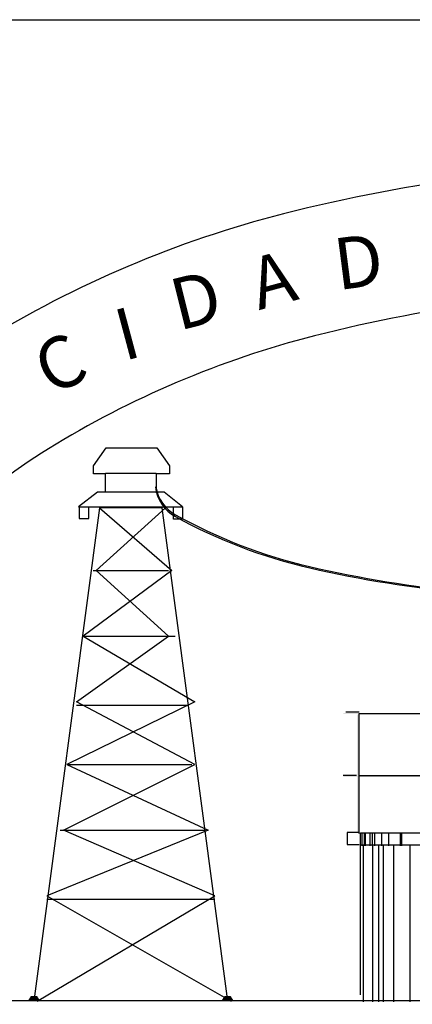
# Model space of a CAD drawing. Extents: x -1041338 to -1040238, y 4774339 to 4775199.
# Drawn here: x -1040373 to -1040369, y 4774393 to 4774404 of the extents above; entities that cross this region are included whole.
import ezdxf

# ---------------------------------------------------------------- set-up
doc = ezdxf.new("R2010")
doc.units = 0
doc.header["$LTSCALE"] = 10
doc.layers.get('0').update_dxf_attribs({"linetype": 'CONTINUOUS'})
doc.layers.add('CUADRO', color=7, linetype='CONTINUOUS')
doc.styles.add('ROMAND', font='romand', dxfattribs={"height": 2})

msp = doc.modelspace()

# ---------------------------------------------------------------- linework, layer by layer
at = {"color": 3}
for p, q in [((-1040372.328261236, 4774399.216370544), (-1040372.185409398, 4774399.419318064)), ((-1040372.185409398, 4774399.419318064), (-1040371.621520566, 4774399.419318064)), ((-1040371.621520566, 4774399.419318064), (-1040371.478668728, 4774399.216370544)), ((-1040372.328261236, 4774399.126171644), (-1040372.328261236, 4774399.216370544)), ((-1040372.200446434, 4774399.126171644), (-1040372.328261236, 4774399.126171644)), ((-1040372.192927916, 4774398.930740698), (-1040372.192927916, 4774399.133688218)), ((-1040372.192927916, 4774399.133688218), (-1040371.629039084, 4774399.133688218)), ((-1040371.629039084, 4774399.133688218), (-1040371.629039084, 4774398.915707546)), ((-1040371.478668728, 4774399.126171644), (-1040371.621520566, 4774399.126171644)), ((-1040371.478668728, 4774399.216370544), (-1040371.478668728, 4774399.126171644)), ((-1040372.283150129, 4774398.923224124), (-1040372.493668626, 4774398.757859475)), ((-1040371.538816871, 4774398.923224124), (-1040372.283150129, 4774398.923224124)), ((-1040371.33581689, 4774398.757859475), (-1040371.538816871, 4774398.923224124)), ((-1040372.259619898, 4774398.746349142), (-1040372.993671221, 4774393.236604278)), ((-1040372.493668626, 4774398.757859475), (-1040371.33581689, 4774398.757859475)), ((-1040372.486150109, 4774398.757859475), (-1040372.486150109, 4774398.630077704)), ((-1040372.38089086, 4774398.630077704), (-1040372.38089086, 4774398.757859475)), ((-1040372.296322464, 4774398.048448126), (-1040371.525568574, 4774398.746349142)), ((-1040371.562271141, 4774398.746349142), (-1040372.259619898, 4774398.746349142)), ((-1040372.259619898, 4774398.746349142), (-1040371.452163442, 4774398.048448126)), ((-1040370.828219817, 4774393.236604278), (-1040371.562271141, 4774398.746349142)), ((-1040371.433557621, 4774398.62256113), (-1040371.433557621, 4774398.757859475)), ((-1040371.33581689, 4774398.757859475), (-1040371.33581689, 4774398.62256113)), ((-1040372.486150109, 4774398.630077704), (-1040372.38089086, 4774398.630077704)), ((-1040371.33581689, 4774398.62256113), (-1040371.433557621, 4774398.62256113)), ((-1040371.452163442, 4774398.048448126), (-1040372.443132728, 4774397.313815479)), ((-1040372.33302503, 4774398.048448126), (-1040371.488866007, 4774398.048448126)), ((-1040371.488866007, 4774397.313815479), (-1040372.296322464, 4774398.048448126)), ((-1040372.516537861, 4774396.57918283), (-1040371.488866007, 4774397.313815479)), ((-1040372.443132728, 4774397.313815479), (-1040371.195245478, 4774396.57918283)), ((-1040372.443132728, 4774397.313815479), (-1040371.415460876, 4774397.313815479)), ((-1040371.195245478, 4774396.57918283), (-1040372.626645559, 4774395.881281813)), ((-1040371.195245478, 4774395.881281813), (-1040372.516537861, 4774396.57918283)), ((-1040372.516537861, 4774396.542451196), (-1040371.26865061, 4774396.542451196)), ((-1040369.363170945, 4774396.464792616), (-1040369.510368844, 4774396.464792616)), ((-1040369.363170945, 4774395.109533018), (-1040369.363170945, 4774396.450061533)), ((-1040369.363170945, 4774396.450061533), (-1040362.25351241, 4774396.450061533)), ((-1040372.663348125, 4774395.146649167), (-1040371.195245478, 4774395.881281813)), ((-1040372.626645559, 4774395.881281813), (-1040371.048435214, 4774395.146649167)), ((-1040372.626645559, 4774395.881281813), (-1040371.231948044, 4774395.881281813)), ((-1040369.392610525, 4774395.757700653), (-1040369.539808425, 4774395.757700653)), ((-1040369.363170945, 4774395.757700653), (-1040362.25351241, 4774395.757700653)), ((-1040371.048435214, 4774395.146649167), (-1040372.846860956, 4774394.412016517)), ((-1040372.700050692, 4774395.146649167), (-1040371.08513778, 4774395.146649167)), ((-1040370.975030081, 4774394.412016517), (-1040372.663348125, 4774395.146649167)), ((-1040369.363047767, 4774395.118566095), (-1040369.496018589, 4774395.118566095)), ((-1040369.496018589, 4774395.118566095), (-1040369.496018589, 4774394.985518024)), ((-1040369.349340624, 4774395.117476654), (-1040368.314600873, 4774395.117476654)), ((-1040369.349340624, 4774393.305050301), (-1040369.349340624, 4774395.117476654)), ((-1040369.329855382, 4774394.971586772), (-1040369.329855382, 4774395.114743357)), ((-1040369.329855382, 4774394.971586772), (-1040369.329855382, 4774395.114743357)), ((-1040369.303825135, 4774394.971586772), (-1040369.303825135, 4774395.114743357)), ((-1040369.303825135, 4774394.971586772), (-1040369.303825135, 4774395.114743357)), ((-1040369.290810012, 4774394.971586772), (-1040369.290810012, 4774395.114743357)), ((-1040369.238749519, 4774394.971586772), (-1040369.238749519, 4774395.114743357)), ((-1040369.212719272, 4774394.971586772), (-1040369.212719272, 4774395.114743357)), ((-1040369.186689026, 4774394.971586772), (-1040369.186689026, 4774395.114743357)), ((-1040369.108598284, 4774394.971586772), (-1040369.108598284, 4774395.114743357)), ((-1040369.030507545, 4774394.971586772), (-1040369.030507545, 4774395.114743357)), ((-1040368.900356311, 4774394.971586772), (-1040368.900356311, 4774395.114743357)), ((-1040368.887341188, 4774394.971586772), (-1040368.887341188, 4774395.114743357)), ((-1040369.496018589, 4774394.985518024), (-1040369.363047767, 4774394.985518024)), ((-1040369.349123456, 4774394.983255064), (-1040362.224871071, 4774394.983255064)), ((-1040369.316840259, 4774394.971586772), (-1040369.316840259, 4774393.227679277)), ((-1040369.212719272, 4774394.971586772), (-1040369.212719272, 4774393.227679277)), ((-1040369.147643655, 4774394.971586772), (-1040369.147643655, 4774393.227679277)), ((-1040369.095583161, 4774394.971586772), (-1040369.095583161, 4774393.227679277)), ((-1040368.978447051, 4774394.971586772), (-1040368.978447051, 4774393.227679277)), ((-1040368.796235323, 4774394.971586772), (-1040368.796235323, 4774393.227679277)), ((-1040372.956968654, 4774393.236604278), (-1040370.975030081, 4774394.412016517)), ((-1040372.846860956, 4774394.412016517), (-1040370.79151725, 4774393.236604278)), ((-1040372.846860956, 4774394.375284884), (-1040370.975030081, 4774394.375284884)), ((-1040374.089020551, 4774393.242680291), (-1040357.575972108, 4774393.242680291))]:
    msp.add_line(p, q, dxfattribs=at)
for points in [[(-1040354.889689128, 4774395.822642145, 0.1487437771113263), (-1040355.617996708, 4774398.216671661, 0.1070973728479057), (-1040358.094763151, 4774400.602841754, 0.07586320172791068), (-1040361.456319914, 4774402.031828678, 0.06271108390073718), (-1040365.832496328, 4774402.582865263, 0.06271108390074095), (-1040370.208672744, 4774402.031828678, 0.07586320172791448), (-1040373.570229506, 4774400.602841754, 0.1070973728478998), (-1040376.04699595, 4774398.216671661, 0.1487437771113388), (-1040376.775303531, 4774395.822642145, 0.1487437771113255), (-1040376.04699595, 4774393.428612633, 0.1070973728479003), (-1040373.570229506, 4774391.042442541, 0.07586320172790223), (-1040370.208672744, 4774389.613455613, 0.06271108390073725), (-1040365.832496328, 4774389.062419032, 0.0627110839007351), (-1040361.456319914, 4774389.613455613, 0.07586320172790974), (-1040358.094763151, 4774391.042442541, 0.1070973728478999), (-1040355.617996708, 4774393.428612633, 0.1487437771113372)], [(-1040356.295994811, 4774395.822642145, 0.1487437771113268), (-1040356.786048746, 4774397.433504942, 0.107097372847905), (-1040358.83387998, 4774399.406429623, 0.07586320172791086), (-1040361.804948937, 4774400.669421441, 0.06271108390073706), (-1040365.832496328, 4774401.176559578, 0.06271108390074097), (-1040369.860043721, 4774400.669421441, 0.07586320172791484), (-1040372.831112678, 4774399.406429623, 0.107097372847901), (-1040374.878943912, 4774397.433504942, 0.1487437771113395), (-1040375.368997847, 4774395.822642145, 0.1487437771113262), (-1040374.878943912, 4774394.211779353, 0.1070973728478999), (-1040372.831112678, 4774392.238854672, 0.07586320172790219), (-1040369.860043721, 4774390.975862853, 0.06271108390073707), (-1040365.832496328, 4774390.468724714, 0.06271108390073481), (-1040361.804948937, 4774390.975862853, 0.07586320172790961), (-1040358.83387998, 4774392.238854672, 0.107097372847901), (-1040356.786048746, 4774394.211779353, 0.1487437771113373)]]:
    msp.add_lwpolyline(points, format="xyb", close=True, dxfattribs=at)
for points in [[(-1040371.635429401, 4774398.981558985, 0.243060918223081), (-1040371.414036326, 4774398.650284495, 0.07006268246129017), (-1040369.912542007, 4774398.076723397, 0.03263011015752273), (-1040368.173952988, 4774397.796589649, 0.02363363098987127), (-1040365.746527851, 4774397.681787784, 0.02363363098987116), (-1040363.319102713, 4774397.796589649, 0.03263011015751827), (-1040361.580513695, 4774398.076723397, 0.07006268246129588), (-1040360.079019376, 4774398.650284495, 0.2430609182231526), (-1040359.857626301, 4774398.981558985, 0.2729968372829797)], [(-1040371.632077096, 4774398.981558985, 0.2275252513978614), (-1040371.412663001, 4774398.670214809, 0.07063362784507578), (-1040369.916099985, 4774398.092445337, 0.03297274405806427), (-1040368.180812848, 4774397.80976857, 0.02389433041132455), (-1040365.758675549, 4774397.693951749, 0.02389433041132662), (-1040363.336538251, 4774397.80976857, 0.0329727440580655), (-1040361.601251114, 4774398.092445337, 0.07063362784507399), (-1040360.104688098, 4774398.670214809, 0.2275252513978551), (-1040359.885274002, 4774398.981558985, 0.2717390192807993)]]:
    msp.add_lwpolyline(points, format="xyb", dxfattribs=at)
for points in [[(-1040373.05865079, 4774393.241656381), (-1040373.025049605, 4774393.294614066), (-1040372.924246052, 4774393.241656381), (-1040372.957847236, 4774393.294614066)], [(-1040370.898574644, 4774393.241656381), (-1040370.86497346, 4774393.294614066), (-1040370.764169907, 4774393.241656381), (-1040370.797771091, 4774393.294614066)]]:
    msp.add_solid(points, dxfattribs=at)
for points in [[(-1040369.539808425, 4774396.453667806), (-1040369.539808425, 4774396.44645526), (-1040362.076874931, 4774396.453667806), (-1040362.076874931, 4774396.44645526)], [(-1040369.385103281, 4774395.1242641), (-1040369.370678189, 4774395.1242641), (-1040369.385103281, 4774396.435330451), (-1040369.370678189, 4774396.435330451)], [(-1040369.539808425, 4774395.746575841), (-1040369.539808425, 4774395.739363298), (-1040362.076874931, 4774395.746575841), (-1040362.076874931, 4774395.739363298)]]:
    msp.add_trace(points, dxfattribs=at)
at = {"layer": 'CUADRO'}
msp.add_line((-1040383.348666712, 4774404.201607549), (-1040253.361324881, 4774404.201607549), dxfattribs=at)

# ---------------------------------------------------------------- texts
at = {"color": 3, "style": 'ROMAND'}
for s, rotation, p in [('D', 7.33208457338512, (-1040369.603498223, 4774401.178880231)), ('A', 15.26720527112481, (-1040370.482566303, 4774400.955090516)), ('D', 14.04744680682529, (-1040371.378547475, 4774400.724562828)), ('I', 14.94327126107012, (-1040371.990637758, 4774400.386012216)), ('C', 26.58409457618195, (-1040372.798111903, 4774399.992419676))]:
    msp.add_text(s, height=0.5770036424702154, rotation=rotation, dxfattribs=at).set_placement(p)

doc.saveas('drawing.dxf')
